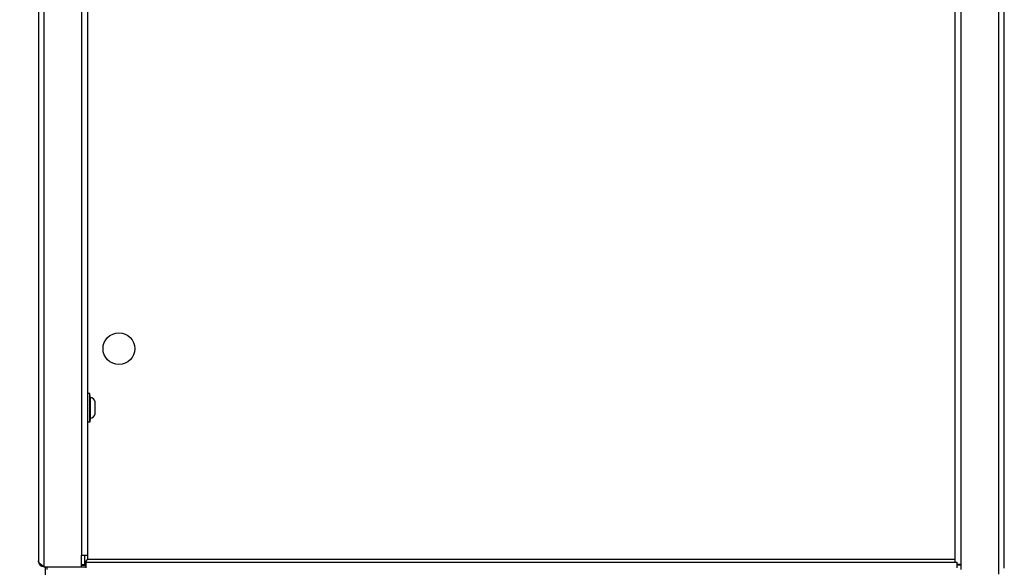
# Model space of a CAD drawing. Units: millimetres. Extents: x 0 to 594, y 0 to 420.
# Drawn here: x 65 to 151, y 72 to 119 of the extents above; entities that cross this region are included whole.
import ezdxf

# ---------------------------------------------------------------- set-up
doc = ezdxf.new("R2010")
doc.units = ezdxf.units.MM
doc.header["$LTSCALE"] = 32.67
doc.layers.get('0').update_dxf_attribs({"linetype": 'CONTINUOUS'})
doc.layers.add('02___PRT_ALL_AXES', color=7, linetype='CONTINUOUS')
doc.styles.get("Standard").update_dxf_attribs({"font": 'txt', "width": 0.85})
doc.dimstyles.new('DIMSTYLE_5', dxfattribs={"dimtxt": 3.5, "dimasz": 3.5, "dimexe": 1, "dimexo": 0.5, "dimgap": 0.875, "dimtad": 1, "dimdec": 0, "dimlfac": 4, "dimdsep": 46, "dimtxsty": 'STANDARD', "dimblk": '_FILLED', "dimblk1": '_FILLED', "dimblk2": '_FILLED', "dimcen": 0.09, "dimadec": 0, "dimazin": 2, "dimtp": 0.8, "dimtm": 0.8, "dimtfac": 1, "dimtdec": 0, "dimtofl": 0, "dimtmove": 0, "dimatfit": 3, "dimldrblk": '_FILLED', "dimfxl": 1, "dimtolj": 1, "dimarcsym": 0})

# ---------------------------------------------------------------- blocks, each defined once
blk = doc.blocks.new('_FILLED')
at = {"color": 0, "linetype": 'BYBLOCK'}
blk.add_solid([(0, 0), (-1, 0.143), (-1, -0.143)], dxfattribs=at)
blk = doc.blocks.new('*D8')
at = {"color": 2, "linetype": 'CONTINUOUS'}
for p, q in [((67.329, 177.151), (40.712, 177.151)), ((41.712, 177.151), (41.712, 101.807)), ((41.712, 26.464), (41.712, 101.807)), ((91.748, 26.464), (40.712, 26.464))]:
    blk.add_line(p, q, dxfattribs=at)
at = {"color": 2, "linetype": 'CONTINUOUS', "xscale": 3.5, "yscale": 3.5, "zscale": 3.5}
for p, rotation in [((41.712, 177.151), 90), ((41.712, 26.464), 270)]:
    blk.add_blockref('_FILLED', p, dxfattribs=dict(at, rotation=rotation))

msp = doc.modelspace()

# ---------------------------------------------------------------- linework, layer by layer
at = {"color": 9, "linetype": 'CONTINUOUS'}
for p, q in [((67.6043, 71.8757), (67.6043, 174.3757)), ((70.8543, 173.5007), (70.8543, 72.8757)), ((150.3043, 173.7375), (150.3043, 71.2375)), ((147.0543, 72.1125), (147.0543, 172.7375)), ((71.3543, 72.8757), (71.3543, 72.5257)), ((71.3543, 72.5257), (146.5543, 72.5257)), ((67.8293, 71.8757), (67.8293, 71.6507)), ((70.8543, 72.0757), (71.1043, 72.0757)), ((71.1543, 72.0257), (71.1543, 72.2757)), ((146.7543, 72.0257), (146.7543, 72.1127)), ((147.0543, 72.0757), (146.8043, 72.0757))]:
    msp.add_line(p, q, dxfattribs=at)
at = {"color": 7, "linetype": 'CONTINUOUS'}
for p, q in [((67.1043, 173.8757), (67.1043, 72.3757)), ((71.3543, 173.5007), (71.3543, 72.8757)), ((150.8043, 71.7377), (150.8043, 173.2377)), ((146.5543, 72.2757), (146.5543, 172.7377)), ((70.8543, 71.8757), (70.8543, 72.8757)), ((70.8543, 72.8757), (71.3543, 72.8757)), ((71.1043, 72.8757), (71.1043, 72.0257)), ((67.6043, 71.8757), (71.2043, 71.8757)), ((67.7043, 71.8757), (67.7043, 66.9746)), ((70.8543, 72.0257), (71.2043, 72.0257)), ((71.1043, 72.2757), (71.2043, 72.2757)), ((71.2043, 72.2753), (71.2043, 71.7757)), ((71.2043, 72.2753), (146.7043, 72.2753)), ((146.7007, 72.1126), (146.8629, 72.1125)), ((146.7043, 72.2753), (146.7043, 71.7757)), ((147.0543, 72.0257), (146.7043, 72.0257)), ((146.8043, 72.0257), (146.8043, 72.1127)), ((146.8629, 72.1125), (146.9235, 72.1125)), ((146.9235, 72.1125), (147.0543, 72.1125)), ((147.0543, 71.6507), (147.0543, 72.1125))]:
    msp.add_line(p, q, dxfattribs=at)
msp.add_circle((74.0793, 90.7757), 1.375, dxfattribs=at)
for centre, radius, start, end in [((78.7777, 66.6808), 9.4482, 141.784488, 142.212021), ((65.1344, 76.4754), 7.368, 327.183213, 327.583949), ((67.6043, 72.3757), 0.5, 180, 270), ((72.2898, 71.6375), 1.2827, 145.769609, 147.33694), ((73.7695, 70.5634), 3.1114, 142.205654, 143.489143)]:
    msp.add_arc(centre, radius, start, end, dxfattribs=at)
for points in [[(67.1487, 72.2406), (67.123, 72.2804), (67.1043, 72.3283), (67.1043, 72.3757)], [(67.2213, 72.1535), (67.1945, 72.1801), (67.1692, 72.2088), (67.1487, 72.2406)], [(67.6043, 71.8757), (67.547, 71.9122), (67.4896, 71.9487), (67.4333, 71.9868)], [(71.2105, 72.3294), (71.2328, 72.3511), (71.2525, 72.3756), (71.271, 72.4007)], [(71.2293, 72.3591), (71.2421, 72.3779), (71.2553, 72.3963), (71.2688, 72.4146)], [(71.271, 72.4007), (71.2905, 72.4272), (71.3087, 72.4547), (71.3265, 72.4823)]]:
    msp.add_open_spline(points, degree=3, dxfattribs=at)
for points, knots in [([(67.4333, 71.9868), (67.4132, 72.0005), (67.3393, 72.0517), (67.268, 72.1073), (67.2213, 72.1535)], [0, 0, 0, 0, 0.2703574, 1, 1, 1, 1]), ([(71.1043, 72.2757), (71.1327, 72.2757), (71.1724, 72.2947), (71.2021, 72.3212), (71.2105, 72.3294)], [0, 0, 0, 0, 0.7084905, 1, 1, 1, 1])]:
    msp.add_open_spline(points, degree=3, knots=knots, dxfattribs=at)
at = {"layer": '02___PRT_ALL_AXES', "color": 7, "linetype": 'CONTINUOUS'}
for p, q in [((71.5554, 86.9007), (71.3543, 86.9007)), ((71.589, 86.5813), (71.5554, 86.9007)), ((71.5554, 84.4007), (71.5554, 86.9007)), ((72.0293, 85.1382), (72.0293, 86.1632)), ((71.589, 84.7202), (71.5554, 84.4007)), ((71.5554, 84.4007), (71.3543, 84.4007))]:
    msp.add_line(p, q, dxfattribs=at)
at = {"layer": '02___PRT_ALL_AXES', "color": 9, "linetype": 'CONTINUOUS'}
for p, q in [((71.589, 84.7202), (71.589, 86.5813)), ((71.6082, 84.742), (71.6082, 86.5595))]:
    msp.add_line(p, q, dxfattribs=at)
at = {"layer": '02___PRT_ALL_AXES', "color": 7, "linetype": 'CONTINUOUS'}
for centre, radius, start, end in [((71.6138, 86.5839), 0.025, 186, 256.996698), ((71.4791, 86.0005), 0.5737, 16.479931, 76.996698), ((71.6138, 84.7176), 0.025, 103.003302, 174), ((71.4791, 85.301), 0.5737, 283.003302, 343.520069)]:
    msp.add_arc(centre, radius, start, end, dxfattribs=at)

# ---------------------------------------------------------------- dimensions: what is measured, and where the dimension line sits
at = {"color": 2, "linetype": 'CONTINUOUS'}
dim = msp.add_linear_dim(base=(41.7124, 26.4641), p1=(67.8293, 177.1507), p2=(92.2479, 26.4641), angle=270, dimstyle='DIMSTYLE_5', dxfattribs=at)
dim.commit()
dim.dimension.update_dxf_attribs({"geometry": '*D8', "text_midpoint": (41.7124, 99.5692), "dimtype": 160})

doc.saveas('drawing.dxf')
